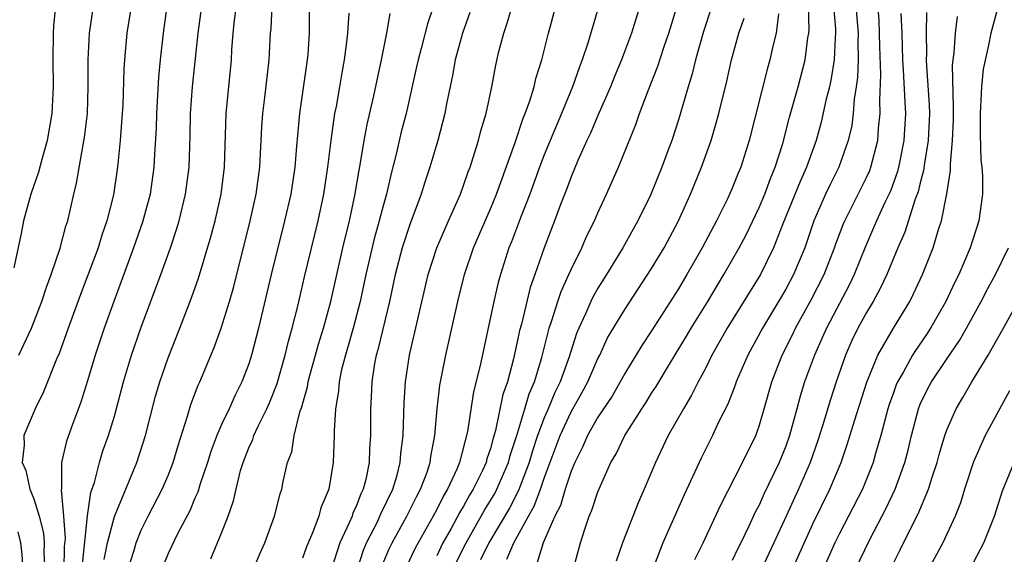
# Model space of a CAD drawing. Units: inches. Extents: x 2664000 to 2667000, y 1554000 to 1557000.
# Drawn here: x 2664302 to 2664375, y 1554886 to 1554926 of the extents above; entities that cross this region are included whole.
import ezdxf

# ---------------------------------------------------------------- set-up
doc = ezdxf.new("R2010")
doc.units = ezdxf.units.IN
doc.header["$MEASUREMENT"] = 0
doc.layers.add('LD26641554_2ft', color=191, linetype='Continuous')

msp = doc.modelspace()

# ---------------------------------------------------------------- linework, layer by layer
at = {"layer": 'LD26641554_2ft'}
for points, elevation in [([(2664345.641, 1554929), (2664344.249, 1554924.249), (2664343.833, 1554923), (2664343.594, 1554922.406), (2664343.119, 1554921), (2664342.298, 1554919), (2664341.438, 1554917), (2664341, 1554915.919), (2664340.654, 1554915), (2664339.935, 1554913), (2664339.228, 1554911.228), (2664338.558, 1554909.442), (2664338.37, 1554909), (2664337.742, 1554907), (2664337.579, 1554906.421), (2664337.255, 1554905), (2664336.235, 1554900.235), (2664335.749, 1554898.251), (2664335.297, 1554895.297), (2664334.696, 1554893), (2664334.492, 1554892.491), (2664333.805, 1554891), (2664333.498, 1554890.502), (2664333, 1554889.493), (2664332.738, 1554889), (2664331.397, 1554886.603), (2664330.753, 1554885.247)], 8290), ([(2664354.131, 1554929), (2664352.87, 1554925.13), (2664352.269, 1554923), (2664352.025, 1554921.975), (2664351.711, 1554921), (2664351, 1554918.529), (2664350.499, 1554917), (2664350.212, 1554916.212), (2664349.759, 1554915), (2664348.915, 1554912.915), (2664347.98, 1554911), (2664347.62, 1554910.38), (2664346.856, 1554909), (2664345.632, 1554907), (2664345, 1554905.999), (2664344.637, 1554905.362), (2664344.464, 1554905), (2664344.07, 1554904.07), (2664343.572, 1554903), (2664343.402, 1554902.598), (2664342.866, 1554900.866), (2664342.202, 1554899), (2664341.799, 1554898.201), (2664341.299, 1554897), (2664341, 1554896.323), (2664340.504, 1554895), (2664340.135, 1554893.865), (2664339.885, 1554893), (2664339.092, 1554890.908), (2664338.409, 1554889.591), (2664336.869, 1554887), (2664336.26, 1554885.74)], 8296), ([(2664352.227, 1554885.774), (2664352.835, 1554887), (2664354.155, 1554889.845), (2664355.776, 1554893), (2664356.748, 1554895), (2664357, 1554895.694), (2664357.386, 1554897), (2664357.941, 1554899), (2664358.718, 1554901), (2664359.488, 1554902.512), (2664359.714, 1554903), (2664360.882, 1554905.118), (2664361.836, 1554907), (2664362.618, 1554909), (2664362.712, 1554909.288), (2664363.265, 1554910.735), (2664363.381, 1554911), (2664365, 1554914.234), (2664365.239, 1554914.761), (2664365.328, 1554915), (2664365.846, 1554917), (2664365.905, 1554917.905), (2664366.025, 1554919), (2664365.986, 1554919.986), (2664366.078, 1554921.922), (2664365.993, 1554923.993), (2664365.98, 1554925), (2664365.935, 1554925.934), (2664365.793, 1554927.793)], 8308), ([(2664304.607, 1554927), (2664304.466, 1554925.534), (2664304.429, 1554925), (2664304.414, 1554923), (2664304.45, 1554921), (2664304.348, 1554919), (2664303.999, 1554917), (2664303.59, 1554915.59), (2664303.356, 1554914.644), (2664302.785, 1554913), (2664302.236, 1554911), (2664302.057, 1554910.057), (2664301.508, 1554907.509)], 8262), ([(2664301.882, 1554901), (2664302.817, 1554903), (2664303.597, 1554905), (2664303.937, 1554906.063), (2664304.303, 1554907), (2664304.958, 1554908.958), (2664305.386, 1554910.614), (2664305.521, 1554911), (2664305.985, 1554913), (2664306.188, 1554913.813), (2664306.666, 1554916.666), (2664306.779, 1554917.221), (2664306.99, 1554919), (2664307.059, 1554921), (2664307.047, 1554923), (2664307.148, 1554925), (2664307.447, 1554927)], 8264), ([(2664310.252, 1554927), (2664309.937, 1554925), (2664309.743, 1554923), (2664309.699, 1554922.301), (2664309.616, 1554919.616), (2664309.586, 1554919), (2664309.435, 1554917), (2664309.242, 1554915), (2664308.94, 1554912.94), (2664308.443, 1554911), (2664308.063, 1554909.937), (2664307.782, 1554909), (2664307.033, 1554906.967), (2664306.473, 1554905.527), (2664305.548, 1554903), (2664305.413, 1554902.587), (2664304.88, 1554901.12), (2664304.692, 1554900.692), (2664303.733, 1554898.268), (2664303.096, 1554897), (2664302.252, 1554895), (2664302.273, 1554894.273), (2664302.124, 1554893), (2664302.406, 1554892.406), (2664302.712, 1554891), (2664303, 1554890.291), (2664303.401, 1554889), (2664303.72, 1554887.72), (2664303.76, 1554887), (2664303.75, 1554886.25), (2664303.819, 1554885)], 8266), ([(2664312.914, 1554927), (2664312.624, 1554925), (2664312.406, 1554923), (2664312.286, 1554921.714), (2664312.132, 1554919), (2664312.103, 1554917.897), (2664311.984, 1554915.983), (2664311.937, 1554915), (2664311.655, 1554913), (2664311.095, 1554910.905), (2664310.434, 1554909), (2664309.512, 1554906.488), (2664308.949, 1554905), (2664308.236, 1554903), (2664307.573, 1554901), (2664307, 1554899.07), (2664306.505, 1554897.496), (2664305.901, 1554895.901), (2664305.428, 1554894.572), (2664305.074, 1554893), (2664305.061, 1554891.061), (2664305.042, 1554890.959), (2664305.217, 1554889), (2664305.326, 1554887.326), (2664305.264, 1554886.736), (2664305.244, 1554885)], 8268), ([(2664306.614, 1554885.386), (2664306.989, 1554889.011), (2664307.246, 1554890.754), (2664307.513, 1554891.513), (2664307.881, 1554893), (2664308.146, 1554893.854), (2664308.561, 1554895), (2664309, 1554896.439), (2664309.675, 1554899), (2664310.276, 1554901), (2664311, 1554903.074), (2664312.458, 1554907), (2664313.174, 1554909), (2664313.635, 1554910.365), (2664313.818, 1554911), (2664314.305, 1554913), (2664314.572, 1554915), (2664314.651, 1554917.349), (2664314.672, 1554919), (2664314.811, 1554921), (2664315.228, 1554925), (2664315.514, 1554927)], 8270), ([(2664308.231, 1554885.769), (2664308.496, 1554887), (2664309, 1554888.964), (2664310.666, 1554893), (2664311.31, 1554895), (2664312.069, 1554897.931), (2664312.386, 1554899), (2664313, 1554900.796), (2664313.874, 1554903), (2664314.741, 1554905.259), (2664315.265, 1554906.734), (2664316.191, 1554909.809), (2664316.498, 1554911), (2664316.94, 1554913), (2664317.197, 1554915), (2664317.32, 1554919), (2664317.713, 1554923), (2664317.751, 1554923.751), (2664317.845, 1554925), (2664317.951, 1554925.951), (2664318.096, 1554927)], 8272), ([(2664310.001, 1554885), (2664310.47, 1554886.47), (2664310.617, 1554887), (2664311, 1554887.943), (2664311.527, 1554889), (2664312.568, 1554891), (2664313, 1554892.021), (2664313.386, 1554893), (2664313.744, 1554894.255), (2664314.45, 1554896.45), (2664314.694, 1554897.306), (2664315.241, 1554898.759), (2664315.359, 1554899), (2664316.425, 1554901.574), (2664316.945, 1554903), (2664317.559, 1554905), (2664317.881, 1554906.119), (2664319.103, 1554911), (2664319.551, 1554913), (2664319.831, 1554915), (2664319.981, 1554918.019), (2664320.051, 1554919), (2664320.205, 1554920.205), (2664320.515, 1554923), (2664320.624, 1554925), (2664320.664, 1554925.336), (2664320.756, 1554927)], 8274), ([(2664323.509, 1554927), (2664323.505, 1554925), (2664323.393, 1554923.393), (2664323.358, 1554923), (2664322.793, 1554919), (2664322.623, 1554917.377), (2664322.571, 1554916.571), (2664322.427, 1554915), (2664322.125, 1554913), (2664321.672, 1554911), (2664320.684, 1554907), (2664319.731, 1554903), (2664319.206, 1554901), (2664319, 1554900.355), (2664318.492, 1554899), (2664317.993, 1554898.006), (2664317.547, 1554897), (2664317, 1554895.865), (2664316.625, 1554895), (2664316.186, 1554893.814), (2664315.941, 1554893), (2664315.395, 1554891.395), (2664315.216, 1554890.783), (2664315, 1554890.326), (2664314.609, 1554889.391), (2664313.727, 1554887.727), (2664313, 1554886.208), (2664312.498, 1554885)], 8276), ([(2664332.759, 1554927), (2664332.32, 1554925.68), (2664331.847, 1554923.847), (2664331.608, 1554923), (2664331.506, 1554922.494), (2664330.719, 1554919), (2664330.361, 1554917.639), (2664329.978, 1554915.978), (2664329.572, 1554914.428), (2664329.249, 1554913), (2664329, 1554912.134), (2664328.712, 1554911), (2664328.34, 1554909.66), (2664327.72, 1554907), (2664327.29, 1554905), (2664326.772, 1554903), (2664326.2, 1554901), (2664325.919, 1554899.919), (2664325.733, 1554899), (2664325.69, 1554898.31), (2664325.459, 1554897), (2664325.359, 1554895.359), (2664325.359, 1554895), (2664325.286, 1554893), (2664324.97, 1554891), (2664324.378, 1554889.622), (2664324.216, 1554889), (2664323.746, 1554887.746), (2664323.296, 1554886.704), (2664323, 1554885.853)], 8282), ([(2664327.065, 1554885), (2664327.54, 1554886.46), (2664327.768, 1554887), (2664328.58, 1554888.579), (2664328.838, 1554889.162), (2664329.728, 1554891), (2664330.046, 1554892.046), (2664330.288, 1554893), (2664330.329, 1554893.671), (2664330.489, 1554895), (2664330.566, 1554897.434), (2664330.668, 1554899), (2664330.974, 1554901), (2664332.37, 1554907), (2664333.013, 1554909), (2664333.875, 1554911), (2664334.761, 1554913), (2664335, 1554913.647), (2664335.343, 1554914.657), (2664335.481, 1554915), (2664335.724, 1554915.724), (2664336.116, 1554917), (2664336.291, 1554917.709), (2664336.681, 1554919), (2664337.102, 1554921), (2664337.392, 1554922.608), (2664337.632, 1554923.632), (2664337.986, 1554925), (2664338.251, 1554925.749), (2664338.607, 1554927)], 8286), ([(2664328.861, 1554885.138), (2664329.45, 1554886.55), (2664329.672, 1554887), (2664330.783, 1554889), (2664331.513, 1554890.486), (2664331.798, 1554891), (2664332.279, 1554892.279), (2664332.511, 1554893), (2664332.561, 1554893.44), (2664332.865, 1554895), (2664333.037, 1554897), (2664333.242, 1554898.758), (2664333.685, 1554901), (2664333.878, 1554901.879), (2664334.571, 1554905), (2664335.065, 1554907), (2664335.738, 1554909), (2664337, 1554911.896), (2664337.461, 1554913), (2664338.834, 1554916.834), (2664339.416, 1554918.584), (2664339.597, 1554919), (2664339.942, 1554919.942), (2664340.259, 1554921), (2664340.387, 1554921.613), (2664340.822, 1554923), (2664341.318, 1554925), (2664341.861, 1554927)], 8288), ([(2664348.117, 1554927), (2664347.506, 1554925), (2664346.761, 1554923), (2664346.239, 1554921.761), (2664345.938, 1554921), (2664345, 1554918.862), (2664344.448, 1554917.552), (2664344.178, 1554917), (2664343.512, 1554915.512), (2664343, 1554914.286), (2664342.662, 1554913.337), (2664342.228, 1554912.228), (2664341.775, 1554911), (2664341, 1554908.987), (2664340.314, 1554907), (2664339.962, 1554906.038), (2664339.3, 1554903.3), (2664339.171, 1554902.829), (2664339, 1554901.992), (2664338.713, 1554900.713), (2664338.259, 1554899), (2664337.931, 1554898.069), (2664337.385, 1554895.385), (2664337.203, 1554894.797), (2664337, 1554894.029), (2664336.736, 1554893.264), (2664336.672, 1554893), (2664336.398, 1554892.398), (2664335.714, 1554891), (2664335.44, 1554890.56), (2664335, 1554889.75), (2664334.714, 1554889.286), (2664334.07, 1554888.07), (2664333.466, 1554887), (2664333, 1554886.028)], 8292), ([(2664343.152, 1554885), (2664343.696, 1554887), (2664344.016, 1554888.016), (2664344.36, 1554889), (2664344.561, 1554889.439), (2664345, 1554890.812), (2664345.975, 1554893), (2664346.356, 1554893.644), (2664346.996, 1554895), (2664348.267, 1554897), (2664348.565, 1554897.435), (2664349, 1554898.149), (2664349.335, 1554898.665), (2664350.324, 1554900.324), (2664351.595, 1554902.405), (2664351.937, 1554903), (2664353.177, 1554905), (2664354.389, 1554907), (2664355.525, 1554909), (2664356.028, 1554909.971), (2664357, 1554912), (2664357.418, 1554913), (2664357.843, 1554914.157), (2664358.21, 1554915), (2664358.776, 1554916.776), (2664359.273, 1554918.727), (2664359.911, 1554921), (2664360.435, 1554923), (2664360.639, 1554924.639), (2664360.704, 1554925), (2664360.733, 1554925.267), (2664360.693, 1554927)], 8302), ([(2664362.54, 1554927), (2664362.683, 1554925.317), (2664362.689, 1554925), (2664362.656, 1554924.656), (2664362.59, 1554923), (2664362.38, 1554921.62), (2664362.24, 1554921), (2664361.982, 1554919.982), (2664361.635, 1554918.365), (2664361.252, 1554917), (2664360.537, 1554915), (2664360.055, 1554913.945), (2664358.772, 1554910.772), (2664358.081, 1554909), (2664357.097, 1554907), (2664354.622, 1554903), (2664353.494, 1554901), (2664353, 1554900.008), (2664352.458, 1554899), (2664351.978, 1554898.022), (2664351.363, 1554897), (2664350.244, 1554895), (2664349.284, 1554893), (2664348.445, 1554891), (2664348.001, 1554889.999), (2664346.841, 1554887), (2664346.36, 1554885.64)], 8304), ([(2664364.213, 1554927), (2664364.375, 1554925), (2664364.355, 1554924.355), (2664364.373, 1554923), (2664364.322, 1554921.678), (2664364.227, 1554921), (2664364.073, 1554920.073), (2664364.003, 1554919), (2664363.896, 1554918.104), (2664363.646, 1554917), (2664362.952, 1554915), (2664362.295, 1554913.705), (2664361.959, 1554913), (2664361.073, 1554911), (2664360.559, 1554909.441), (2664360.399, 1554909), (2664359.572, 1554907), (2664359, 1554905.925), (2664358.459, 1554905), (2664357.251, 1554903), (2664356.155, 1554901), (2664355.3, 1554899), (2664355.231, 1554898.769), (2664354.671, 1554897.329), (2664353.988, 1554895.988), (2664353.529, 1554895), (2664352.688, 1554893.312), (2664351.426, 1554890.573), (2664349.834, 1554887), (2664349.068, 1554885)], 8306), ([(2664374.796, 1554927), (2664374.254, 1554925), (2664374.092, 1554924.092), (2664373.697, 1554922.303), (2664373.565, 1554921), (2664373.499, 1554919.499), (2664373.456, 1554919), (2664373.459, 1554917.459), (2664373.524, 1554915.524), (2664373.596, 1554915), (2664373.645, 1554914.355), (2664373.636, 1554913), (2664373.361, 1554911), (2664372.726, 1554909), (2664371.871, 1554907), (2664371.576, 1554906.424), (2664370.912, 1554905), (2664369.777, 1554903), (2664369.472, 1554902.528), (2664368.648, 1554901.352), (2664368.434, 1554901), (2664367.752, 1554899.752), (2664367.311, 1554899), (2664367.217, 1554898.783), (2664367, 1554898.19), (2664366.686, 1554897.315), (2664366.587, 1554897), (2664366.059, 1554895), (2664365.671, 1554893.671), (2664365.499, 1554893), (2664365, 1554891.745), (2664364.693, 1554891), (2664363, 1554887.712), (2664362.654, 1554887), (2664361.742, 1554885)], 8316), ([(2664316.19, 1554885.81), (2664317, 1554887.805), (2664317.464, 1554889), (2664317.865, 1554890.134), (2664318.055, 1554891), (2664318.4, 1554892.401), (2664318.581, 1554893), (2664319, 1554894.075), (2664319.296, 1554894.703), (2664319.389, 1554895), (2664319.707, 1554895.707), (2664320.354, 1554897), (2664320.552, 1554897.447), (2664321.114, 1554898.886), (2664321.716, 1554901), (2664321.96, 1554902.04), (2664322.236, 1554903), (2664322.647, 1554904.647), (2664323.162, 1554906.838), (2664324.174, 1554911), (2664324.589, 1554913), (2664324.885, 1554915), (2664325.13, 1554917), (2664325.422, 1554919), (2664325.532, 1554919.532), (2664325.788, 1554921), (2664325.953, 1554922.047), (2664326.141, 1554923), (2664326.317, 1554924.317), (2664326.38, 1554925), (2664326.483, 1554926.483)], 8278), ([(2664319.343, 1554885), (2664319.821, 1554886.179), (2664320.195, 1554887), (2664320.929, 1554889), (2664321.341, 1554890.659), (2664321.458, 1554891), (2664321.567, 1554891.567), (2664321.896, 1554893), (2664322.203, 1554893.797), (2664322.382, 1554895), (2664322.835, 1554896.835), (2664322.925, 1554897.075), (2664323.373, 1554898.628), (2664323.429, 1554899), (2664323.583, 1554899.583), (2664323.986, 1554901), (2664324.196, 1554901.803), (2664324.568, 1554903), (2664325.104, 1554905), (2664326.017, 1554909), (2664326.499, 1554911), (2664326.904, 1554912.904), (2664327.215, 1554914.785), (2664327.328, 1554915.328), (2664327.605, 1554917), (2664327.822, 1554918.178), (2664328.312, 1554920.312), (2664328.886, 1554923), (2664329.294, 1554925), (2664329.543, 1554926.457)], 8280), ([(2664335.455, 1554926.545), (2664334.922, 1554925), (2664334.376, 1554923), (2664334.171, 1554921.829), (2664333.739, 1554919.739), (2664333.612, 1554919), (2664333.072, 1554917), (2664332.48, 1554915), (2664332.114, 1554913.886), (2664331.848, 1554913), (2664331, 1554910.74), (2664330.434, 1554909), (2664329.907, 1554907), (2664329.474, 1554905), (2664328.614, 1554901.386), (2664328.498, 1554901), (2664328.375, 1554900.375), (2664328.167, 1554899), (2664328.128, 1554897.872), (2664328.07, 1554897), (2664328.062, 1554895), (2664327.992, 1554894.007), (2664327.964, 1554893), (2664327.715, 1554891.715), (2664327.533, 1554891), (2664327.352, 1554890.648), (2664327, 1554889.715), (2664326.765, 1554889.235), (2664326.694, 1554889), (2664326.489, 1554888.489), (2664325.787, 1554887), (2664325.147, 1554885)], 8284), ([(2664334.185, 1554885), (2664335.183, 1554887), (2664336.564, 1554889.437), (2664337.321, 1554890.679), (2664337.485, 1554891), (2664338.342, 1554893), (2664338.48, 1554893.52), (2664338.963, 1554895), (2664339.568, 1554897), (2664339.881, 1554898.119), (2664340.272, 1554899), (2664340.827, 1554900.827), (2664341.369, 1554903), (2664341.569, 1554903.569), (2664342.005, 1554905), (2664342.254, 1554905.746), (2664342.838, 1554907), (2664343, 1554907.379), (2664343.807, 1554909), (2664344.162, 1554909.837), (2664344.748, 1554911), (2664345, 1554911.598), (2664345.648, 1554913), (2664346.522, 1554915), (2664347.821, 1554918.179), (2664348.105, 1554919), (2664348.769, 1554920.769), (2664349.469, 1554922.531), (2664349.918, 1554923.918), (2664350.292, 1554925), (2664350.85, 1554926.85)], 8294), ([(2664358.443, 1554926.443), (2664358.267, 1554925), (2664358.027, 1554924.027), (2664357.806, 1554923), (2664357.621, 1554922.379), (2664356.27, 1554917), (2664355.633, 1554915), (2664355.438, 1554914.562), (2664355, 1554913.43), (2664354.653, 1554912.652), (2664353.839, 1554911), (2664352.775, 1554909), (2664352.478, 1554908.478), (2664351.63, 1554907), (2664351, 1554905.949), (2664349, 1554902.805), (2664348.278, 1554901.722), (2664347, 1554899.635), (2664346.657, 1554899), (2664346.053, 1554897.947), (2664345, 1554896.377), (2664344.227, 1554895), (2664343.862, 1554894.138), (2664343.275, 1554893), (2664343, 1554892.357), (2664342.556, 1554891), (2664342.205, 1554889.795), (2664341.801, 1554889), (2664340.923, 1554887), (2664340.469, 1554885.531)], 8300), ([(2664367.544, 1554926.456), (2664367.623, 1554925), (2664367.687, 1554923), (2664367.741, 1554922.259), (2664367.845, 1554919.845), (2664367.898, 1554919), (2664367.791, 1554917), (2664367.476, 1554915.476), (2664367.392, 1554915), (2664367.316, 1554914.684), (2664366.775, 1554913.225), (2664366.37, 1554912.37), (2664365.753, 1554911), (2664364.915, 1554909.085), (2664364.075, 1554907), (2664363.731, 1554906.269), (2664362.011, 1554903), (2664361.709, 1554902.291), (2664361.118, 1554901), (2664360.387, 1554899), (2664360.06, 1554897.941), (2664359.819, 1554897), (2664359.275, 1554895), (2664359, 1554894.223), (2664358.509, 1554893), (2664357.362, 1554890.638), (2664357, 1554889.819), (2664356.715, 1554889.285), (2664356.246, 1554888.246), (2664355.652, 1554887), (2664355.425, 1554886.575), (2664355, 1554885.691)], 8310), ([(2664369.465, 1554926.535), (2664369.443, 1554925), (2664369.477, 1554923.477), (2664369.453, 1554923), (2664369.462, 1554922.538), (2664369.664, 1554919.664), (2664369.679, 1554919), (2664369.593, 1554917), (2664369.313, 1554915.313), (2664369.254, 1554914.746), (2664369, 1554913.842), (2664368.837, 1554913.163), (2664368.63, 1554912.63), (2664367.847, 1554910.153), (2664367.334, 1554909), (2664366.505, 1554907), (2664366.028, 1554905.972), (2664365.492, 1554905), (2664365, 1554904.181), (2664364.358, 1554903), (2664363.916, 1554902.084), (2664363.434, 1554901), (2664362.74, 1554899), (2664362.314, 1554897.686), (2664361.731, 1554895.731), (2664361.379, 1554894.621), (2664360.81, 1554893), (2664359.941, 1554891), (2664359.01, 1554889), (2664358.104, 1554887), (2664357.153, 1554885)], 8312), ([(2664338.224, 1554885.776), (2664338.74, 1554887), (2664339.835, 1554889), (2664340.257, 1554889.743), (2664340.717, 1554891), (2664341, 1554891.824), (2664342.18, 1554895), (2664343, 1554896.763), (2664343.816, 1554898.184), (2664344.253, 1554899), (2664345, 1554900.735), (2664345.14, 1554901), (2664345.726, 1554902.274), (2664347, 1554904.406), (2664349, 1554907.455), (2664349.923, 1554909), (2664351.008, 1554911), (2664351.907, 1554913), (2664352.709, 1554915), (2664353.427, 1554917), (2664353.791, 1554918.209), (2664354.001, 1554919), (2664354.592, 1554921.408), (2664354.949, 1554923), (2664355.504, 1554925), (2664355.888, 1554926.112)], 8298), ([(2664359.468, 1554885), (2664361, 1554888.423), (2664362.263, 1554891), (2664363.103, 1554893), (2664363.594, 1554894.406), (2664364.1, 1554896.1), (2664365.023, 1554898.977), (2664365.846, 1554901), (2664367, 1554902.994), (2664368.219, 1554905), (2664368.484, 1554905.516), (2664369.179, 1554907), (2664369.964, 1554909), (2664370.36, 1554910.36), (2664370.576, 1554911), (2664370.98, 1554913.02), (2664371.248, 1554914.752), (2664371.243, 1554915.243), (2664371.409, 1554917), (2664371.466, 1554918.534), (2664371.482, 1554919.482), (2664371.411, 1554922.589), (2664371.45, 1554923), (2664371.525, 1554923.524), (2664371.619, 1554925), (2664371.774, 1554926.226)], 8314), ([(2664364.144, 1554885), (2664365.246, 1554887.246), (2664366.449, 1554889.551), (2664367.142, 1554891), (2664367.861, 1554893), (2664368.091, 1554893.909), (2664368.342, 1554895), (2664368.863, 1554897), (2664369, 1554897.332), (2664369.549, 1554898.45), (2664369.838, 1554899), (2664371, 1554900.753), (2664371.918, 1554902.082), (2664372.438, 1554903), (2664373.54, 1554905), (2664374.039, 1554905.961), (2664374.605, 1554907), (2664375.574, 1554909)], 8318), ([(2664366.751, 1554885), (2664367.514, 1554886.486), (2664368.499, 1554888.5), (2664368.839, 1554889.161), (2664369.624, 1554891), (2664369.9, 1554891.9), (2664370.271, 1554893), (2664370.415, 1554893.585), (2664370.835, 1554895), (2664371, 1554895.473), (2664371.666, 1554897), (2664372.168, 1554897.832), (2664372.839, 1554899), (2664374.061, 1554901), (2664375.125, 1554902.875), (2664376.552, 1554905.448)], 8320), ([(2664375.655, 1554898.345), (2664373.843, 1554895), (2664372.957, 1554893.043), (2664372.3, 1554891), (2664372.001, 1554889.999), (2664371.613, 1554889), (2664370.695, 1554887), (2664369.595, 1554885)], 8322), ([(2664373, 1554885.596), (2664373.742, 1554887), (2664374.519, 1554889), (2664375.12, 1554890.88), (2664376.007, 1554893)], 8324), ([(2664301.537, 1554881), (2664301.971, 1554883), (2664302.208, 1554885), (2664302.13, 1554886.13), (2664302.045, 1554887), (2664301.83, 1554887.83)], 8264)]:
    msp.add_lwpolyline(points, dxfattribs=dict(at, elevation=elevation))

doc.saveas('drawing.dxf')
